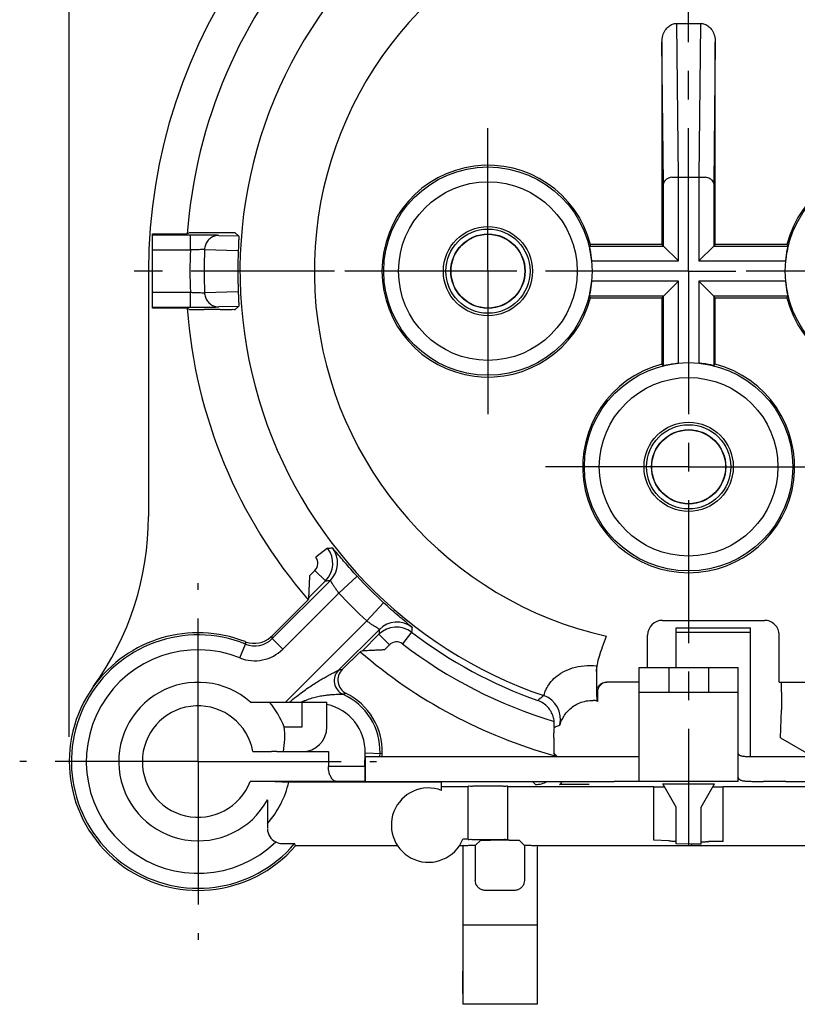
# Model space of a CAD drawing. Units: millimetres. Extents: x 0 to 420, y 0 to 297.
# Drawn here: x 306 to 353, y 176 to 236 of the extents above; entities that cross this region are included whole.
import ezdxf

# ---------------------------------------------------------------- set-up
doc = ezdxf.new("R2010")
doc.units = ezdxf.units.MM
doc.header["$LTSCALE"] = 23.1
doc.linetypes.add('CENTER', pattern=[0.6, 0.375, -0.075, 0.075, -0.075])
doc.layers.get('0').update_dxf_attribs({"linetype": 'CONTINUOUS'})
for name, color, linetype in [('AUSFORMSCHRAEGEN', 7, 'CONTINUOUS'), ('BEZUGSACHSEN', 7, 'CONTINUOUS'), ('DEFAULT_1', 7, 'CENTER'), ('FASEN', 7, 'CONTINUOUS'), ('RUNDUNGEN', 7, 'CONTINUOUS'), ('ZEICHNUNGSBEMAßUNGEN', 7, 'CONTINUOUS')]:
    doc.layers.add(name, color=color, linetype=linetype)
doc.styles.get("Standard").update_dxf_attribs({"font": 'txt', "width": 0.7})
doc.dimstyles.new('DIMSTYLE_3', dxfattribs={"dimtxt": 3.5, "dimasz": 3.5, "dimexe": 0.18, "dimexo": 0.0625, "dimgap": 0.09, "dimtad": 1, "dimdec": 4, "dimlfac": 0.333333, "dimdsep": 46, "dimtxsty": 'STANDARD', "dimblk": '_FILLED', "dimblk1": '_FILLED', "dimblk2": '_FILLED', "dimcen": 0.09, "dimclrt": 5, "dimadec": 0, "dimazin": 0, "dimtp": 0.2, "dimtm": 0.2, "dimtfac": 1, "dimtdec": 4, "dimtofl": 0, "dimtmove": 0, "dimatfit": 3, "dimldrblk": '_FILLED', "dimfxl": 1, "dimtolj": 1, "dimarcsym": 0})

# ---------------------------------------------------------------- blocks, each defined once
blk = doc.blocks.new('_FILLED')
at = {"color": 0, "linetype": 'BYBLOCK'}
blk.add_solid([(0, 0), (-1, 0.125), (-1, -0.125)], dxfattribs=at)
blk = doc.blocks.new('*D15')
at = {"layer": 'ZEICHNUNGSBEMAßUNGEN', "color": 2, "linetype": 'CONTINUOUS'}
for p, q in [((308.637, 192.292), (308.637, 268.141)), ((346.137, 256.808), (346.137, 268.141)), ((308.637, 266.641), (327.387, 266.641)), ((346.137, 266.641), (327.387, 266.641))]:
    blk.add_line(p, q, dxfattribs=at)
at = {"layer": 'ZEICHNUNGSBEMAßUNGEN', "color": 2, "linetype": 'CONTINUOUS', "xscale": 3.5, "yscale": 3.5, "zscale": 3.5, "rotation": 180}
blk.add_blockref('_FILLED', (308.637, 266.641), dxfattribs=at)
at = {"layer": 'ZEICHNUNGSBEMAßUNGEN', "color": 2, "linetype": 'CONTINUOUS', "xscale": 3.5, "yscale": 3.5, "zscale": 3.5}
blk.add_blockref('_FILLED', (346.137, 266.641), dxfattribs=at)
at = {"layer": 'ZEICHNUNGSBEMAßUNGEN', "color": 5, "linetype": 'CONTINUOUS', "oblique": 15}
for s, width, p in [('[.492]', 0.630952, (328.858, 267.547)), ('12,5', 0.660714, (316.108, 267.547))]:
    blk.add_text(s, height=3.5, dxfattribs=dict(at, width=width)).set_placement(p)

msp = doc.modelspace()

# ---------------------------------------------------------------- linework, layer by layer
at = {"color": 7, "linetype": 'CONTINUOUS'}
for p, q in [((313.43672, 220.4925), (313.43672, 205.63568)), ((343.13672, 189.5925), (343.13672, 196.4925)), ((344.93672, 196.4925), (344.93672, 194.9925)), ((347.33672, 196.4925), (347.33672, 194.9925)), ((349.13672, 189.5925), (349.13672, 196.4925)), ((343.13672, 194.9925), (349.13672, 194.9925)), ((319.75796, 191.3925), (320.88872, 191.3925)), ((326.56104, 191.0925), (326.56104, 189.5925)), ((320.76573, 189.5925), (319.59118, 189.5925)), ((326.56104, 189.5925), (341.63672, 189.5925)), ((349.13672, 189.5925), (343.13672, 189.5925)), ((350.63672, 189.5925), (350.66356, 189.5925)), ((352.02302, 189.5925), (358.53849, 189.5925)), ((328.51735, 185.6925), (327.67253, 185.6925)), ((332.45672, 185.6925), (332.25608, 185.6925)), ((336.95672, 180.8925), (332.45672, 180.8925)), ((332.45672, 180.8925), (332.45672, 176.0925)), ((336.95672, 180.8925), (336.95672, 176.0925)), ((336.95672, 176.0925), (332.45672, 176.0925))]:
    msp.add_line(p, q, dxfattribs=at)
at = {"color": 3, "linetype": 'CONTINUOUS'}
for p, q in [((345.38672, 198.8925), (349.88672, 198.8925)), ((345.38672, 196.4925), (345.38672, 198.89212)), ((349.88672, 191.0961), (349.88672, 198.89212)), ((343.13672, 196.4925), (349.13672, 196.4925)), ((326.56104, 191.0925), (341.63672, 191.0925)), ((350.63672, 191.0925), (350.66356, 191.0925)), ((352.02302, 191.0925), (358.53849, 191.0925))]:
    msp.add_line(p, q, dxfattribs=at)
at = {"color": 9, "linetype": 'CONTINUOUS'}
msp.add_line((349.88672, 198.60962), (345.38672, 198.60962), dxfattribs=at)
at = {"color": 7, "linetype": 'CONTINUOUS'}
for centre, radius in [((333.98672, 220.4925), 2.7), ((333.98672, 220.4925), 2.55), ((333.98672, 220.4925), 2.25), ((346.13672, 208.6425), 2.7), ((346.13672, 208.6425), 2.55), ((346.13672, 208.6425), 2.25)]:
    msp.add_circle(centre, radius, dxfattribs=at)
at = {"color": 9, "linetype": 'CONTINUOUS'}
for centre in [(333.98672, 220.4925), (346.13672, 208.6425)]:
    msp.add_circle(centre, 2.23332, dxfattribs=at)
at = {"color": 7, "linetype": 'CONTINUOUS'}
for centre, radius, start, end in [((346.13672, 220.4925), 32.7, 108.1753751, 180), ((295.88672, 205.63568), 17.55, 324.1595737, 360), ((316.43672, 190.7925), 3.375, 10.2403483, 339.1725031)]:
    msp.add_arc(centre, radius, start, end, dxfattribs=at)
at = {"color": 3, "linetype": 'CONTINUOUS'}
for points, knots in [([(349.13672, 191.28302), (349.1367, 191.27613), (349.13808, 191.26241), (349.14737, 191.23551), (349.17309, 191.2044), (349.20099, 191.18725), (349.21701, 191.1792)], [0, 0, 0, 0, 0.14950997, 0.29635071, 0.61181352, 1, 1, 1, 1]), ([(349.27919, 191.15473), (349.30522, 191.14666), (349.36318, 191.13311), (349.45861, 191.11883), (349.5688, 191.10843), (349.74162, 191.09848), (349.98466, 191.09349), (350.30074, 191.0924), (350.5222, 191.0925), (350.63671, 191.0925)], [0, 0, 0, 0, 0.05998086, 0.13090446, 0.21239631, 0.30370394, 0.51217338, 0.74775493, 1, 1, 1, 1])]:
    msp.add_open_spline(points, degree=3, knots=knots, dxfattribs=at)
msp.add_open_spline([(349.21701, 191.1792), (349.23696, 191.16918), (349.25789, 191.16133), (349.27919, 191.15473)], degree=3, dxfattribs=at)
at = {"color": 7, "linetype": 'CONTINUOUS'}
for points in [[(349.13672, 189.83065), (349.13668, 189.81382), (349.13947, 189.79672), (349.14552, 189.78093)], [(349.21701, 189.70088), (349.23661, 189.68852), (349.25762, 189.67864), (349.27919, 189.67029)]]:
    msp.add_open_spline(points, degree=3, dxfattribs=at)
for points, knots in [([(349.14552, 189.78093), (349.1516, 189.76508), (349.17167, 189.73387), (349.20058, 189.71123), (349.21701, 189.70088)], [0, 0, 0, 0, 0.46593851, 1, 1, 1, 1]), ([(349.27919, 189.67029), (349.30501, 189.66029), (349.36281, 189.64334), (349.45841, 189.62544), (349.5687, 189.61242), (349.74154, 189.59998), (349.98464, 189.59374), (350.30074, 189.59238), (350.5222, 189.5925), (350.63671, 189.5925)], [0, 0, 0, 0, 0.06082533, 0.13209456, 0.21366041, 0.30489846, 0.51303823, 0.74820329, 1, 1, 1, 1])]:
    msp.add_open_spline(points, degree=3, knots=knots, dxfattribs=at)
at = {"layer": 'AUSFORMSCHRAEGEN', "color": 7, "linetype": 'CONTINUOUS'}
for p, q in [((313.67254, 222.7425), (315.7786, 222.7425)), ((344.52152, 222.10769), (340.19525, 222.10769)), ((352.07819, 222.10769), (347.75191, 222.10769)), ((340.19525, 218.8773), (344.52152, 218.8773)), ((344.52152, 218.8773), (344.52152, 214.85103)), ((347.75191, 214.85103), (347.75191, 218.8773)), ((347.75191, 218.8773), (352.07819, 218.8773)), ((315.7786, 218.2425), (313.67254, 218.2425)), ((319.61162, 194.3925), (320.76015, 194.3925)), ((321.19907, 191.3925), (320.88872, 191.3925)), ((321.0843, 189.5925), (320.76573, 189.5925)), ((321.0843, 189.5925), (321.92336, 189.54799)), ((331.18172, 189.54799), (321.92336, 189.54799)), ((331.18172, 189.26), (331.18172, 189.54799)), ((332.78672, 189.26), (331.18172, 189.26)), ((332.78672, 186.09018), (332.78672, 189.26)), ((335.18672, 186.05876), (335.18672, 189.29142)), ((344.57741, 189.43541), (347.69602, 189.43541)), ((320.63672, 188.46871), (320.63672, 187.04922)), ((345.38672, 185.81345), (345.38672, 188.03365)), ((346.88672, 185.78177), (346.88672, 188.03365)), ((327.67253, 185.6925), (322.33841, 185.6925)), ((355.31672, 185.6925), (336.95672, 185.6925)), ((346.3007, 185.78177), (345.38672, 185.81345)), ((346.88672, 185.78177), (346.3007, 185.78177)), ((346.3007, 185.6925), (346.3007, 185.78177))]:
    msp.add_line(p, q, dxfattribs=at)
for centre, radius, start, end in [((346.13672, 220.4925), 30.44139, 137.8243946, 175.7612583), ((333.98672, 220.4925), 6.41519, 14.5826557, 345.4173443), ((358.28672, 220.4925), 6.41519, 194.5826557, 165.4173443), ((346.13672, 220.4925), 30.44139, 184.2387417, 220.8138911), ((346.13672, 208.6425), 6.41519, 104.5826557, 75.4173443), ((316.43672, 190.7925), 4.8, 48.5903779, 331.0449756), ((316.43672, 190.7925), 7.8, 144.1595737, 319.167783), ((316.43672, 190.7925), 5.62602, 318.2907976, 347.220147)]:
    msp.add_arc(centre, radius, start, end, dxfattribs=at)
for points, knots in [([(335.11459, 189.29499), (335.0176, 189.27215), (334.88837, 189.31601), (334.55419, 189.29407), (334.19021, 189.3035), (333.78322, 189.3035), (333.41924, 189.29407), (333.08507, 189.31601), (332.9381, 189.26613), (332.78672, 189.31549), (332.78672, 189.29142)], [0, 0, 0, 0, 0.09014542, 0.22605969, 0.39600215, 0.57297571, 0.74291817, 0.87883244, 0.96897785, 1, 1, 1, 1]), ([(335.11459, 186.05519), (335.01761, 186.07803), (334.88838, 186.03417), (334.5542, 186.05611), (334.19022, 186.04668), (333.78322, 186.04668), (333.41923, 186.05611), (333.08506, 186.03417), (332.93809, 186.08404), (332.78672, 186.03469), (332.78672, 186.05876)], [0, 0, 0, 0, 0.09013975, 0.22605541, 0.39600209, 0.57297664, 0.74292332, 0.87883898, 0.96897873, 1, 1, 1, 1]), ([(333.22147, 185.70725), (333.08373, 185.70619), (332.83214, 185.72749), (332.6454, 185.66322), (332.45672, 185.72244), (332.45672, 185.6925)], [0, 0, 0, 0, 0.5401661, 0.88255755, 1, 1, 1, 1]), ([(336.95672, 185.6925), (336.95672, 185.72244), (336.76803, 185.66322), (336.5813, 185.72749), (336.3297, 185.70619), (336.19197, 185.70725)], [0, 0, 0, 0, 0.11744245, 0.4598339, 1, 1, 1, 1]), ([(345.38672, 185.94927), (345.30591, 185.95263), (345.15806, 185.94507), (345.04805, 185.98687), (344.93672, 185.95528), (344.93672, 185.97304)], [0, 0, 0, 0, 0.53837386, 0.88175231, 1, 1, 1, 1]), ([(347.21818, 185.93055), (347.18434, 185.93053), (347.09483, 185.90725), (346.9675, 185.91815), (346.88672, 185.91759)], [0, 0, 0, 0, 0.29084601, 1, 1, 1, 1]), ([(347.33672, 185.92576), (347.33672, 185.90804), (347.27857, 185.92649), (347.23696, 185.93056), (347.21818, 185.93055)], [0, 0, 0, 0, 0.4907343, 1, 1, 1, 1])]:
    msp.add_open_spline(points, degree=3, knots=knots, dxfattribs=at)
for points in [[(335.18672, 189.29142), (335.18672, 189.31549), (335.14796, 189.30286), (335.11459, 189.29499)], [(335.18672, 186.05876), (335.18672, 186.03469), (335.14796, 186.04733), (335.11459, 186.05519)]]:
    msp.add_open_spline(points, degree=3, dxfattribs=at)
at = {"layer": 'BEZUGSACHSEN', "color": 7, "linetype": 'CONTINUOUS'}
for p, q in [((331.18172, 189.04955), (331.18172, 189.26)), ((332.78672, 186.09018), (332.46814, 186.09018)), ((332.45672, 185.6925), (332.45672, 180.8925)), ((336.95672, 185.6925), (336.95672, 180.8925))]:
    msp.add_line(p, q, dxfattribs=at)
msp.add_arc((330.38672, 186.94468), 2.25, 69.3086672, 337.679947, dxfattribs=at)
at = {"layer": 'DEFAULT_1', "color": 7, "linetype": 'CENTER'}
for p, q in [((346.13672, 220.4925), (346.13672, 255.30793)), ((333.98672, 220.4925), (333.98672, 229.7925)), ((324.68672, 220.4925), (311.32128, 220.4925)), ((333.98672, 220.4925), (324.68672, 220.4925)), ((333.98672, 220.4925), (333.98672, 211.1925)), ((346.13672, 220.4925), (333.98672, 220.4925)), ((346.13672, 220.4925), (346.13672, 185.67706)), ((346.13672, 220.4925), (348.98672, 220.4925)), ((358.28672, 220.4925), (348.98672, 220.4925)), ((346.13672, 208.6425), (336.83672, 208.6425)), ((346.13672, 208.6425), (355.43672, 208.6425)), ((316.43672, 190.7925), (316.43672, 201.5925)), ((316.43672, 190.7925), (305.63672, 190.7925)), ((316.43672, 190.7925), (316.43672, 179.9925)), ((316.43672, 190.7925), (327.23672, 190.7925))]:
    msp.add_line(p, q, dxfattribs=at)
at = {"layer": 'FASEN', "color": 7, "linetype": 'CONTINUOUS'}
for p, q in [((320.76015, 194.3925), (324.23672, 194.3925)), ((322.73672, 192.8925), (322.73672, 194.3925)), ((324.23672, 192.8925), (324.23672, 194.3925)), ((351.69423, 192.23493), (351.76226, 193.92745)), ((321.65611, 192.8925), (322.73672, 192.8925)), ((351.69423, 192.23493), (353.64579, 191.1082)), ((321.19907, 191.3925), (324.32954, 191.3925)), ((344.03672, 189.26), (335.18672, 189.26)), ((344.03672, 189.26), (344.67546, 189.26558)), ((344.03672, 186.03565), (344.03672, 189.26)), ((345.38672, 188.03365), (344.57741, 189.43541)), ((346.88672, 188.03365), (347.69602, 189.43541)), ((347.59797, 189.26558), (348.23672, 189.26)), ((357.08672, 189.26), (348.23672, 189.26)), ((348.23672, 185.95718), (348.23672, 189.26)), ((344.93672, 185.9966), (344.03672, 186.03565)), ((348.23672, 185.95718), (347.33672, 185.94933))]:
    msp.add_line(p, q, dxfattribs=at)
for centre, radius, start, end in [((316.43672, 190.7925), 5.62602, 21.9171608, 39.7831699), ((315.9914, 192.32625), 5.69294, 350.559674, 5.7082982), ((322.73672, 192.8925), 1.5, 270, 360)]:
    msp.add_arc(centre, radius, start, end, dxfattribs=at)
at = {"layer": 'RUNDUNGEN', "color": 9, "linetype": 'CONTINUOUS'}
for p, q in [((345.52341, 226.19115), (345.4168, 235.4925)), ((346.85664, 235.4925), (346.75002, 226.19115)), ((344.61977, 225.79599), (344.52152, 234.36731)), ((347.75191, 234.36731), (347.65367, 225.79599)), ((345.51973, 221.10948), (345.51973, 226.19115)), ((346.7537, 226.19115), (346.7537, 221.10948)), ((315.97005, 221.77177), (315.97005, 222.67174)), ((317.68309, 222.66089), (318.89067, 222.62845)), ((315.97007, 221.77177), (313.67254, 221.77177)), ((316.82799, 221.79904), (318.86754, 221.74542)), ((340.2656, 221.10948), (345.51973, 221.10948)), ((346.7537, 221.10948), (352.00783, 221.10948)), ((345.51973, 219.87551), (340.2656, 219.87551)), ((345.51973, 214.92139), (345.51973, 219.87551)), ((346.7537, 219.87551), (346.7537, 214.92139)), ((352.00783, 219.87551), (346.7537, 219.87551)), ((313.67254, 219.21322), (315.97007, 219.21322)), ((315.97005, 218.31325), (315.97005, 219.21322)), ((318.86754, 219.23957), (316.82799, 219.18595)), ((318.89067, 218.35655), (317.68309, 218.32411)), ((324.27902, 203.71127), (323.56519, 203.16323)), ((323.20691, 202.06698), (323.51355, 202.37363)), ((324.14994, 201.73728), (323.51355, 202.37363)), ((326.064, 202.01663), (324.96042, 201.00084)), ((324.96042, 201.00084), (321.56007, 197.60029)), ((327.66696, 200.41415), (326.6515, 199.31026)), ((321.73403, 194.3925), (326.6515, 199.31026)), ((329.36213, 198.6297), (328.81431, 197.9157)), ((319.28383, 198.05431), (319.30261, 197.90591)), ((321.56007, 197.60029), (320.92368, 198.23664)), ((327.38844, 198.50027), (328.02483, 197.86392)), ((318.96622, 197.07118), (319.30252, 197.90595)), ((328.02483, 197.86392), (327.71808, 197.55716)), ((340.6114, 194.9925), (340.56805, 194.9925)), ((326.53003, 190.48468), (326.55173, 191.31644)), ((326.55173, 191.31644), (327.58232, 191.28955)), ((338.17542, 191.0925), (337.97565, 191.29226)), ((326.53003, 190.48468), (324.32954, 190.48468)), ((326.56104, 190.48549), (326.53003, 190.48468)), ((326.53003, 190.48468), (326.53003, 189.58471)), ((336.86146, 189.40657), (336.67553, 189.5925))]:
    msp.add_line(p, q, dxfattribs=at)
at = {"layer": 'RUNDUNGEN', "color": 7, "linetype": 'CONTINUOUS'}
for p, q in [((345.4168, 235.4925), (346.85664, 235.4925)), ((344.52152, 234.36731), (344.52152, 222.10769)), ((347.75191, 222.10769), (347.75191, 234.36731)), ((345.10958, 226.19115), (347.15546, 226.19115)), ((344.61977, 222.00944), (344.61977, 225.79599)), ((347.65367, 225.79599), (347.65367, 222.00944)), ((313.67254, 218.2425), (313.67254, 222.7425)), ((315.97005, 222.67174), (313.67254, 222.67174)), ((315.90651, 222.80396), (315.7786, 222.7425)), ((315.90965, 222.80547), (315.90651, 222.80396)), ((317.77492, 222.81318), (316.81283, 222.81318)), ((318.89067, 222.62845), (318.67731, 222.80542)), ((340.19525, 222.10769), (340.11882, 222.00944)), ((340.11882, 222.00944), (344.61977, 222.00944)), ((344.52152, 222.10769), (344.61977, 222.00944)), ((345.51973, 221.10948), (344.61977, 222.00944)), ((346.7537, 221.10948), (347.65367, 222.00944)), ((347.75191, 222.10769), (347.65367, 222.00944)), ((347.65367, 222.00944), (352.15461, 222.00944)), ((352.07819, 222.10769), (352.15461, 222.00944)), ((345.51973, 219.87551), (344.61977, 218.97555)), ((346.7537, 219.87551), (347.65367, 218.97555)), ((340.19525, 218.8773), (340.11882, 218.97555)), ((344.61977, 218.97555), (340.11882, 218.97555)), ((344.52152, 218.8773), (344.61977, 218.97555)), ((344.61977, 214.7746), (344.61977, 218.97555)), ((347.65367, 218.97555), (347.65367, 214.7746)), ((352.15461, 218.97555), (347.65367, 218.97555)), ((347.75191, 218.8773), (347.65367, 218.97555)), ((352.07819, 218.8773), (352.15461, 218.97555)), ((313.67254, 218.31325), (315.97005, 218.31325)), ((315.7786, 218.2425), (315.90651, 218.18103)), ((318.67731, 218.17957), (318.89067, 218.35655)), ((315.90651, 218.18103), (315.90965, 218.17953)), ((317.77492, 218.17181), (316.81283, 218.17181)), ((344.52152, 214.85103), (344.61977, 214.7746)), ((347.75191, 214.85103), (347.65367, 214.7746)), ((324.44669, 201.75987), (320.92352, 198.23648)), ((323.1456, 200.73288), (324.14994, 201.73728)), ((323.09756, 200.59588), (320.89199, 198.39017)), ((323.1456, 200.73288), (323.09756, 200.59588)), ((344.55289, 199.3455), (350.72054, 199.3455)), ((324.94107, 196.32694), (327.41098, 198.79701)), ((327.38844, 198.50027), (326.38383, 197.4956)), ((343.65258, 196.4925), (343.65258, 198.4455)), ((351.62085, 195.5925), (351.62085, 198.4455)), ((325.16491, 196.36557), (326.24682, 197.44754)), ((326.38383, 197.4956), (326.24682, 197.44754)), ((340.5659, 196.5968), (340.56527, 196.39832)), ((343.13672, 195.5925), (341.16949, 195.5925)), ((351.62085, 195.5925), (354.10394, 195.5925)), ((340.56692, 195.16338), (340.56805, 194.9925)), ((340.6114, 194.9925), (340.6114, 194.43024)), ((351.76226, 194.9925), (351.76226, 193.92745)), ((337.96603, 192.23447), (337.96603, 192.5325)), ((324.32954, 191.3925), (324.32954, 190.48468)), ((327.44616, 191.0925), (327.45139, 191.29297)), ((327.57718, 191.0925), (327.58232, 191.28955)), ((337.97565, 191.29226), (337.97375, 191.29675)), ((324.32954, 189.5925), (321.0843, 189.5925)), ((324.84462, 189.58471), (324.32954, 189.5925)), ((326.53003, 189.58471), (324.84462, 189.58471)), ((340.10729, 189.40138), (338.3258, 189.40138)), ((343.13672, 189.5925), (341.63672, 189.5925)), ((352.02302, 189.5925), (350.66356, 189.5925)), ((320.63672, 187.04922), (320.63672, 186.77579)), ((333.22147, 185.70725), (333.54685, 186.03263)), ((333.22147, 185.70725), (333.22147, 183.5925)), ((335.26661, 186.03782), (334.14683, 186.03782)), ((335.86659, 186.03263), (336.19197, 185.70725)), ((336.19197, 185.70725), (336.19197, 183.5925)), ((335.58863, 182.9925), (333.8248, 182.9925)), ((332.45672, 176.73779), (332.45672, 178.10051)), ((336.95672, 178.10051), (336.95672, 176.73779))]:
    msp.add_line(p, q, dxfattribs=at)
at = {"layer": 'RUNDUNGEN', "color": 3, "linetype": 'CONTINUOUS'}
for p, q in [((341.63672, 191.0925), (343.13672, 191.0925)), ((350.66356, 191.0925), (352.02302, 191.0925))]:
    msp.add_line(p, q, dxfattribs=at)
at = {"layer": 'RUNDUNGEN', "color": 7, "linetype": 'CONTINUOUS'}
for centre, radius in [((333.98672, 220.4925), 6.30775), ((358.28672, 220.4925), 6.30775), ((346.13672, 208.6425), 6.30776)]:
    msp.add_circle(centre, radius, dxfattribs=at)
at = {"layer": 'RUNDUNGEN', "color": 9, "linetype": 'CONTINUOUS'}
for centre, radius in [((333.98672, 220.4925), 5.40779), ((346.13672, 208.6425), 5.4078)]:
    msp.add_circle(centre, radius, dxfattribs=at)
for centre, radius, start, end in [((346.13672, 220.4925), 22.66334, 113.4671547, 257.3258784), ((346.13672, 220.4925), 27.16306, 142.0565127, 251.1606948), ((346.13672, 220.4925), 30.19378, 177.5717104, 182.4282894), ((346.13672, 220.4925), 29.33783, 177.4475151, 182.5524846), ((323.08931, 202.79789), 1.49988, 315.0215889, 37.5147649), ((311.83646, 329.00423), 125.90927, 275.671319, 275.8046627), ((323.38582, 202.82044), 1.50009, 315.008268, 37.8340496), ((323.08925, 202.79787), 0.60001, 315.0038126, 37.5117961), ((313.20942, 347.4213), 146.09424, 274.2947123, 274.4114328), ((346.13672, 220.4925), 27.28135, 222.627916, 227.3895192), ((346.13672, 220.4925), 28.78125, 222.627916, 227.3895192), ((328.47161, 197.73619), 1.50009, 52.183088, 134.9946419), ((472.857, 187.5979), 145.87654, 175.5970057, 175.7138884), ((328.44911, 197.43972), 1.49988, 52.5025303, 134.9818869), ((454.46237, 186.22571), 125.71367, 174.2039567, 174.3374951), ((346.13672, 220.4925), 27.55664, 232.5021948, 250.6576098), ((319.86305, 199.29712), 1.49985, 248.0582534, 314.9955133), ((328.4491, 197.43965), 0.60001, 52.5058826, 134.9993924), ((316.43672, 190.7925), 6.76906, 68.0569228, 314.0057317), ((319.86299, 199.29741), 2.40007, 248.0592751, 314.9992646), ((346.13672, 220.4925), 28.45659, 232.5021948, 253.3760685), ((325.57762, 195.69062), 0.90006, 135.0102478, 245.6906139), ((327.04762, 184.78702), 11.73062, 99.2356582, 100.3451324), ((324.61504, 190.2634), 4.55906, 112.3136299, 115.0834685), ((327.79511, 185.96067), 9.27795, 104.9642834, 106.1970616), ((342.30543, 188.43194), 8.04741, 127.8699208, 131.1533428), ((336.88074, 193.36498), 1.50014, 346.2685138, 71.1518088), ((340.2838, 192.51758), 1.97402, 81.4322716, 87.7344845), ((323.63672, 191.3925), 2.91601, 358.5054702, 78.1259695), ((336.86152, 190.90649), 1.49992, 269.997541, 298.7806205), ((336.85937, 190.90836), 2.10272, 314.2186589, 321.2275352)]:
    msp.add_arc(centre, radius, start, end, dxfattribs=at)
at = {"layer": 'RUNDUNGEN', "color": 7, "linetype": 'CONTINUOUS'}
for centre, radius, start, end in [((346.13672, 220.4925), 27.29795, 177.3693124, 182.6306876), ((344.55275, 198.4453), 0.90019, 89.9910879, 179.9875741), ((350.72071, 198.44533), 0.90015, 0.0106676, 90.0106698), ((316.43672, 190.7925), 7.8, 68.5915083, 144.1595737), ((316.43672, 190.7925), 7.66903, 68.0562058, 319.6139443), ((319.82662, 199.43889), 1.48717, 248.5934561, 250.9710985), ((319.83136, 199.45063), 1.49982, 250.9465062, 312.079035), ((319.83911, 199.44309), 1.48902, 312.0520446, 314.998842), ((346.13672, 220.4925), 30.44139, 229.2028067, 254.5641751), ((325.80109, 195.72918), 0.89978, 135.0261283, 243.4537234), ((507.32117, 195.98979), 166.75639, 179.8596305, 180.0047775), ((482.87116, 195.94244), 142.30637, 179.9865357, 180.3136701), ((341.21135, 194.99253), 0.59994, 93.9794481, 180.0035138), ((341.17185, 194.9872), 0.60586, 100.1424187, 153.8028745), ((341.21146, 195.00089), 0.5916, 90.0074772, 94.0463817), ((323.63672, 191.3925), 3.81598, 358.5054702, 65.6991264), ((323.63672, 191.3925), 3.94695, 358.5054702, 63.4748891), ((336.91079, 191.30972), 4.84067, 40.1390041, 40.7506245), ((336.50379, 193.06856), 1.50004, 351.9344594, 5.9978729), ((340.28672, 192.5325), 2.32069, 171.9345342, 180), ((331.73164, 188.64217), 6.78311, 21.6904938, 22.9974337), ((336.55192, 191.23041), 1.48477, 354.6586266, 356.8630373), ((321.53675, 186.73128), 0.90004, 179.999527, 243.8005323), ((321.53925, 186.7362), 0.90556, 243.7960669, 269.8394935), ((288.62171, 170.26749), 37.07758, 24.5835574, 24.8063199)]:
    msp.add_arc(centre, radius, start, end, dxfattribs=at)
for points, knots in [([(344.52152, 234.36731), (344.52152, 234.49851), (344.55601, 234.74869), (344.70066, 235.0751), (344.90893, 235.3157), (345.15479, 235.46031), (345.33239, 235.4925), (345.4168, 235.4925)], [0, 0, 0, 0, 0.24817747, 0.47025572, 0.66671671, 0.84032967, 1, 1, 1, 1]), ([(346.85664, 235.4925), (346.94105, 235.4925), (347.11865, 235.46031), (347.36451, 235.3157), (347.57277, 235.0751), (347.71743, 234.74869), (347.75191, 234.49851), (347.75191, 234.36731)], [0, 0, 0, 0, 0.15967033, 0.33328329, 0.52974428, 0.75182253, 1, 1, 1, 1]), ([(345.10958, 226.19115), (345.01771, 226.16744), (344.85944, 226.10941), (344.67603, 225.97608), (344.62073, 225.85081), (344.61977, 225.79599)], [0, 0, 0, 0, 0.42780511, 0.75279597, 1, 1, 1, 1]), ([(347.65367, 225.79599), (347.65269, 225.85137), (347.59609, 225.97797), (347.40963, 226.11246), (347.24808, 226.16844), (347.15476, 226.192)], [0, 0, 0, 0, 0.2465127, 0.57168374, 1, 1, 1, 1]), ([(316.81283, 222.81318), (316.72085, 222.81318), (316.54525, 222.81351), (316.30417, 222.81035), (316.10951, 222.81442), (315.99159, 222.80221), (315.93411, 222.81081), (315.92306, 222.80933)], [0, 0, 0, 0, 0.31039245, 0.59198258, 0.81560636, 0.96190777, 1, 1, 1, 1]), ([(318.67731, 222.80542), (318.66543, 222.81529), (318.59868, 222.7976), (318.48126, 222.81683), (318.28446, 222.80934), (318.04369, 222.81386), (317.86732, 222.81318), (317.77492, 222.81318)], [0, 0, 0, 0, 0.05134196, 0.19468144, 0.41498668, 0.69284976, 1, 1, 1, 1]), ([(318.89067, 222.62845), (318.89344, 222.62615), (318.89431, 222.61366), (318.89686, 222.59338), (318.89729, 222.56155), (318.89753, 222.52216), (318.89684, 222.47493), (318.89557, 222.42035), (318.89365, 222.35758), (318.89108, 222.2855), (318.88782, 222.20282), (318.88383, 222.10783), (318.87904, 221.99875), (318.87353, 221.87632), (318.86959, 221.79011), (318.86754, 221.74542)], [0, 0, 0, 0, 0.01218676, 0.03725184, 0.07314121, 0.1182445, 0.17163719, 0.23312344, 0.30352303, 0.38467778, 0.47782452, 0.58421542, 0.70723751, 0.84821448, 1, 1, 1, 1]), ([(340.17, 221.74292), (340.16364, 221.77393), (340.15034, 221.8473), (340.14944, 221.92905), (340.11238, 221.99137), (340.11544, 222.00298)], [0, 0, 0, 0, 0.35611005, 0.85086595, 1, 1, 1, 1]), ([(352.15492, 222.00944), (352.16485, 221.99676), (352.12361, 221.9307), (352.12285, 221.84607), (352.10956, 221.7726), (352.1032, 221.7416)], [0, 0, 0, 0, 0.17621577, 0.65581039, 1, 1, 1, 1]), ([(340.2656, 221.10948), (340.25651, 221.20202), (340.23418, 221.37869), (340.20499, 221.58808), (340.17721, 221.70779), (340.17, 221.74292)], [0, 0, 0, 0, 0.43619663, 0.83272804, 1, 1, 1, 1]), ([(352.1032, 221.7416), (352.096, 221.7065), (352.06825, 221.58701), (352.03918, 221.37804), (352.0169, 221.20178), (352.00783, 221.10948)], [0, 0, 0, 0, 0.167444, 0.56402732, 1, 1, 1, 1]), ([(340.17023, 219.24339), (340.17744, 219.27849), (340.20519, 219.39798), (340.23425, 219.60696), (340.25653, 219.78321), (340.2656, 219.87551)], [0, 0, 0, 0, 0.167444, 0.56402732, 1, 1, 1, 1]), ([(352.00783, 219.87551), (352.01692, 219.78297), (352.03926, 219.60631), (352.06845, 219.39692), (352.09622, 219.2772), (352.10343, 219.24207)], [0, 0, 0, 0, 0.43619628, 0.83272777, 1, 1, 1, 1]), ([(318.86754, 219.23957), (318.86951, 219.19668), (318.87322, 219.11539), (318.8784, 219.00055), (318.88289, 218.89865), (318.88674, 218.80821), (318.89, 218.72757), (318.89265, 218.65636), (318.8947, 218.59422), (318.8962, 218.53996), (318.89713, 218.49234), (318.89756, 218.45075), (318.89718, 218.4159), (318.89656, 218.38772), (318.89421, 218.36964), (318.89316, 218.35861), (318.89067, 218.35655)], [0, 0, 0, 0, 0.14566057, 0.27606264, 0.39000412, 0.49166936, 0.58316106, 0.66381715, 0.73340138, 0.79407996, 0.84794145, 0.89504587, 0.9349781, 0.96679228, 0.98904119, 1, 1, 1, 1]), ([(340.11851, 218.97555), (340.10858, 218.98823), (340.14982, 219.05429), (340.15058, 219.13892), (340.16387, 219.2124), (340.17023, 219.24339)], [0, 0, 0, 0, 0.17621577, 0.65581039, 1, 1, 1, 1]), ([(352.10343, 219.24207), (352.1098, 219.21106), (352.12309, 219.13769), (352.124, 219.05594), (352.16105, 218.99362), (352.158, 218.98201)], [0, 0, 0, 0, 0.35610655, 0.85085987, 1, 1, 1, 1]), ([(315.90965, 218.17953), (315.9241, 218.17259), (315.98697, 218.18326), (316.04488, 218.17727), (316.08773, 218.17498)], [0, 0, 0, 0, 0.26993635, 1, 1, 1, 1]), ([(316.08773, 218.17498), (316.15322, 218.17149), (316.30417, 218.17465), (316.54525, 218.17148), (316.72085, 218.17181), (316.81283, 218.17181)], [0, 0, 0, 0, 0.27418101, 0.6194335, 1, 1, 1, 1]), ([(317.77492, 218.17181), (317.86732, 218.17181), (318.04369, 218.17113), (318.28446, 218.17565), (318.48126, 218.16816), (318.59868, 218.18739), (318.66543, 218.1697), (318.67731, 218.17957)], [0, 0, 0, 0, 0.30715024, 0.58501332, 0.80531856, 0.94865804, 1, 1, 1, 1]), ([(344.61977, 214.7746), (344.63204, 214.765), (344.66857, 214.78732), (344.7018, 214.79741), (344.71891, 214.80097)], [0, 0, 0, 0, 0.47061233, 1, 1, 1, 1]), ([(344.71891, 214.80097), (344.74452, 214.80629), (344.79875, 214.8092), (344.85525, 214.81944), (344.88648, 214.82585)], [0, 0, 0, 0, 0.45267449, 1, 1, 1, 1]), ([(344.88648, 214.82585), (344.92192, 214.83312), (345.04252, 214.86106), (345.25183, 214.8902), (345.42813, 214.91239), (345.51973, 214.92139)], [0, 0, 0, 0, 0.16878729, 0.56805578, 1, 1, 1, 1]), ([(347.38584, 214.82602), (347.35074, 214.83322), (347.23125, 214.86098), (347.02227, 214.89004), (346.846, 214.91232), (346.7537, 214.92139)], [0, 0, 0, 0, 0.16744166, 0.5640243, 1, 1, 1, 1]), ([(347.65367, 214.77429), (347.64099, 214.76436), (347.57493, 214.80562), (347.49031, 214.80636), (347.41683, 214.81966), (347.38584, 214.82602)], [0, 0, 0, 0, 0.17618244, 0.65578846, 1, 1, 1, 1]), ([(323.1456, 200.73288), (323.15223, 200.75177), (323.14239, 200.82113), (323.15724, 200.94964), (323.16052, 201.13422), (323.17147, 201.34989), (323.18195, 201.58405), (323.19405, 201.82497), (323.20255, 201.98672), (323.20691, 202.06698)], [0, 0, 0, 0, 0.04496949, 0.15060254, 0.29307672, 0.45809878, 0.63616767, 0.81944362, 1, 1, 1, 1]), ([(340.60931, 196.67075), (340.64038, 196.84233), (340.73366, 197.20591), (340.92884, 197.77393), (341.08288, 198.17126), (341.16425, 198.38138)], [0, 0, 0, 0, 0.29001855, 0.6245916, 1, 1, 1, 1]), ([(327.71808, 197.55716), (327.63782, 197.55278), (327.47606, 197.54425), (327.23512, 197.5321), (327.00094, 197.52158), (326.78524, 197.5106), (326.60064, 197.50728), (326.47209, 197.4924), (326.40272, 197.50223), (326.38383, 197.4956)], [0, 0, 0, 0, 0.18054688, 0.36381526, 0.54187915, 0.70690039, 0.84937955, 0.95502295, 1, 1, 1, 1]), ([(351.76226, 194.9925), (351.76226, 195.06884), (351.75815, 195.20556), (351.76733, 195.40638), (351.73931, 195.49827), (351.76196, 195.5925), (351.74655, 195.5925)], [0, 0, 0, 0, 0.38140021, 0.70569649, 0.92300467, 1, 1, 1, 1]), ([(337.99561, 193.2253), (337.985, 193.32629), (337.94215, 193.53273), (337.81334, 193.8283), (337.61561, 194.1012), (337.34741, 194.33583), (337.1289, 194.44818), (337.00961, 194.49125)], [0, 0, 0, 0, 0.18048192, 0.37184792, 0.56896159, 0.7745701, 1, 1, 1, 1]), ([(340.57086, 194.71302), (340.57546, 194.65442), (340.5885, 194.57841), (340.56426, 194.48544), (340.57788, 194.46956)], [0, 0, 0, 0, 0.7423137, 1, 1, 1, 1]), ([(337.96603, 192.23447), (337.96603, 192.13789), (337.96574, 191.95435), (337.96876, 191.70307), (337.96517, 191.50209), (337.97686, 191.37547), (337.96735, 191.31182), (337.97375, 191.29675)], [0, 0, 0, 0, 0.30895309, 0.58670873, 0.80552099, 0.94764296, 1, 1, 1, 1]), ([(324.84462, 189.58471), (324.78648, 189.58559), (324.6614, 189.62724), (324.51691, 189.7742), (324.40961, 189.97915), (324.34412, 190.22262), (324.32954, 190.39665), (324.32954, 190.48468)], [0, 0, 0, 0, 0.15495069, 0.33240212, 0.53721068, 0.76544069, 1, 1, 1, 1]), ([(333.54685, 186.03263), (333.55792, 186.0437), (333.62753, 186.02238), (333.74185, 186.0439), (333.93095, 186.03471), (334.07057, 186.03782), (334.14683, 186.03782)], [0, 0, 0, 0, 0.07828624, 0.29521797, 0.61873091, 1, 1, 1, 1]), ([(335.26661, 186.03782), (335.34256, 186.03782), (335.48186, 186.03473), (335.67081, 186.0439), (335.78542, 186.02232), (335.85542, 186.04379), (335.86659, 186.03263)], [0, 0, 0, 0, 0.37971727, 0.70317116, 0.92106158, 1, 1, 1, 1]), ([(321.53672, 185.83065), (321.62178, 185.83043), (321.77669, 185.83123), (321.97868, 185.82541), (322.13848, 185.83487), (322.2175, 185.81388), (322.27391, 185.83272), (322.27819, 185.82347)], [0, 0, 0, 0, 0.34414884, 0.62280118, 0.83079286, 0.95877862, 1, 1, 1, 1]), ([(333.8248, 182.9925), (333.75805, 182.9925), (333.62445, 183.01486), (333.44958, 183.10961), (333.31786, 183.24999), (333.23887, 183.41599), (333.22147, 183.53487), (333.22147, 183.5925)], [0, 0, 0, 0, 0.21280592, 0.42259388, 0.62326844, 0.81627916, 1, 1, 1, 1]), ([(336.19197, 183.5925), (336.19197, 183.53486), (336.17456, 183.41598), (336.09556, 183.24996), (335.96383, 183.10959), (335.78897, 183.01485), (335.65538, 182.9925), (335.58863, 182.9925)], [0, 0, 0, 0, 0.18373323, 0.37676312, 0.57745496, 0.78721774, 1, 1, 1, 1])]:
    msp.add_open_spline(points, degree=3, knots=knots, dxfattribs=at)
for points in [[(315.92306, 222.80933), (315.91842, 222.80871), (315.91392, 222.80752), (315.90965, 222.80547)], [(340.11544, 222.00298), (340.11603, 222.00525), (340.11708, 222.00741), (340.11867, 222.00944)], [(352.158, 218.98201), (352.1574, 218.97974), (352.15636, 218.97758), (352.15477, 218.97555)], [(340.56438, 196.23753), (340.56514, 196.30515), (340.56932, 196.37274), (340.57619, 196.44012)], [(340.57619, 196.44012), (340.58406, 196.51737), (340.59547, 196.59433), (340.60931, 196.67075)], [(340.56805, 194.9925), (340.56843, 194.94215), (340.56714, 194.89106), (340.567, 194.84043)], [(340.567, 194.84043), (340.56688, 194.79737), (340.56759, 194.75465), (340.57086, 194.71302)]]:
    msp.add_open_spline(points, degree=3, dxfattribs=at)
at = {"layer": 'RUNDUNGEN', "color": 9, "linetype": 'CONTINUOUS'}
for points, knots in [([(317.68309, 222.66089), (317.619, 222.66265), (317.45901, 222.66505), (317.17755, 222.66792), (316.82032, 222.67005), (316.40929, 222.67142), (316.11973, 222.67177), (315.97005, 222.67174)], [0, 0, 0, 0, 0.11228447, 0.28019067, 0.49292462, 0.73787409, 1, 1, 1, 1]), ([(317.68309, 222.66087), (317.59622, 222.66063), (317.42046, 222.63163), (317.18326, 222.50737), (316.99268, 222.31437), (316.86617, 222.07117), (316.83189, 221.89002), (316.82798, 221.79904)], [0, 0, 0, 0, 0.19524507, 0.39239072, 0.59244084, 0.7953329, 1, 1, 1, 1]), ([(316.82788, 221.79904), (316.79586, 221.7993), (316.71582, 221.79808), (316.57493, 221.79446), (316.39598, 221.78855), (316.19019, 221.78086), (316.04528, 221.77495), (315.97045, 221.77179)], [0, 0, 0, 0, 0.11197192, 0.27988024, 0.49284673, 0.73809103, 1, 1, 1, 1]), ([(315.97044, 219.2132), (316.04514, 219.21005), (316.18995, 219.20414), (316.39566, 219.19645), (316.57468, 219.19053), (316.71567, 219.18692), (316.79579, 219.18569), (316.82788, 219.18596)], [0, 0, 0, 0, 0.26145642, 0.50679189, 0.71984661, 0.88780399, 1, 1, 1, 1]), ([(316.82799, 219.18595), (316.83189, 219.09497), (316.86618, 218.91382), (316.99269, 218.67063), (317.18326, 218.47762), (317.42046, 218.35335), (317.59622, 218.32435), (317.68309, 218.32411)], [0, 0, 0, 0, 0.20466488, 0.40755555, 0.60760559, 0.8047525, 1, 1, 1, 1]), ([(315.97005, 218.31325), (316.11948, 218.31322), (316.40885, 218.31357), (316.81974, 218.31494), (317.17709, 218.31706), (317.45874, 218.31994), (317.61888, 218.32234), (317.68309, 218.32411)], [0, 0, 0, 0, 0.26169428, 0.50673469, 0.71955267, 0.88750136, 1, 1, 1, 1]), ([(326.064, 202.01663), (325.93527, 202.15651), (325.68714, 202.4299), (325.34136, 202.83035), (325.03991, 203.17281), (324.81686, 203.47582), (324.65263, 203.60828), (324.59927, 203.74328), (324.57058, 203.74057)], [0, 0, 0, 0, 0.25001085, 0.48604046, 0.69351138, 0.85674674, 0.96209748, 1, 1, 1, 1]), ([(324.96042, 201.00084), (324.91299, 201.05993), (324.82342, 201.17709), (324.70316, 201.3528), (324.60258, 201.50413), (324.52858, 201.64426), (324.47763, 201.69759), (324.45691, 201.76509), (324.4467, 201.75987)], [0, 0, 0, 0, 0.24776024, 0.4831459, 0.69143672, 0.8561604, 0.96247512, 1, 1, 1, 1]), ([(329.39138, 198.92123), (329.3941, 198.94993), (329.25896, 199.0033), (329.12637, 199.16762), (328.82321, 199.39063), (328.4807, 199.69194), (328.08028, 200.03748), (327.80687, 200.28548), (327.66696, 200.41415)], [0, 0, 0, 0, 0.03791103, 0.14336829, 0.30672205, 0.51406816, 0.75001849, 1, 1, 1, 1]), ([(327.41098, 198.79701), (327.41621, 198.80723), (327.34861, 198.82792), (327.29522, 198.87888), (327.15498, 198.95281), (327.00359, 199.05329), (326.82784, 199.1734), (326.71062, 199.26288), (326.6515, 199.31026)], [0, 0, 0, 0, 0.03753207, 0.14395812, 0.30880424, 0.51697129, 0.75227627, 1, 1, 1, 1]), ([(320.89199, 198.39017), (320.89554, 198.37317), (320.9026, 198.33911), (320.91328, 198.28792), (320.92002, 198.25364), (320.92352, 198.23648)], [0, 0, 0, 0, 0.33204662, 0.66511496, 1, 1, 1, 1]), ([(321.97861, 194.3925), (322.11193, 194.50738), (322.37049, 194.72108), (322.75179, 195.01219), (323.10597, 195.26375), (323.4332, 195.48138), (323.73397, 195.66978), (324.00885, 195.83285), (324.25696, 195.97296), (324.47522, 196.09093), (324.65808, 196.18603), (324.79834, 196.25684), (324.88821, 196.30081), (324.92986, 196.32178), (324.94107, 196.32694)], [0, 0, 0, 0, 0.14881359, 0.28354063, 0.40555784, 0.51607815, 0.61579749, 0.70562048, 0.7863033, 0.85671253, 0.91540173, 0.96058002, 0.98956266, 1, 1, 1, 1]), ([(337.36536, 194.78462), (337.4003, 194.80686), (337.40021, 194.97644), (337.53588, 195.20878), (337.7291, 195.57031), (338.07198, 195.92899), (338.53962, 196.25067), (339.13069, 196.48863), (339.82123, 196.61755), (340.31301, 196.61799), (340.5659, 196.5968)], [0, 0, 0, 0, 0.03111593, 0.10593067, 0.20951474, 0.33440476, 0.47529423, 0.63289516, 0.8093596, 1, 1, 1, 1]), ([(322.88407, 194.48107), (322.9485, 194.50753), (323.13283, 194.57839), (323.43004, 194.67187), (323.76405, 194.75125), (324.06517, 194.80412), (324.33487, 194.83785), (324.57353, 194.8578), (324.7796, 194.86799), (324.94945, 194.87197), (325.07794, 194.87199), (325.15935, 194.87159), (325.19709, 194.87038), (325.2071, 194.87036)], [0, 0, 0, 0, 0.08806075, 0.249575, 0.39371666, 0.52198003, 0.63609561, 0.73738755, 0.82481925, 0.8970325, 0.95225028, 0.9873433, 1, 1, 1, 1]), ([(338.33805, 193.00887), (338.3644, 193.01923), (338.36834, 193.14222), (338.4604, 193.29464), (338.57785, 193.55016), (338.7755, 193.81187), (339.0357, 194.06542), (339.35908, 194.27732), (339.7351, 194.42908), (340.07824, 194.48985), (340.29043, 194.49289), (340.36183, 194.49006)], [0, 0, 0, 0, 0.03151743, 0.10748375, 0.21262503, 0.33703144, 0.47228175, 0.61480656, 0.76477288, 0.9206338, 1, 1, 1, 1]), ([(337.98898, 192.8581), (338.02732, 192.8767), (338.10419, 192.91268), (338.22057, 192.96302), (338.29884, 192.99405), (338.33805, 193.00887)], [0, 0, 0, 0, 0.33604652, 0.66937384, 1, 1, 1, 1])]:
    msp.add_open_spline(points, degree=3, knots=knots, dxfattribs=at)

# ---------------------------------------------------------------- dimensions: what is measured, and where the dimension line sits
at = {"layer": 'ZEICHNUNGSBEMAßUNGEN', "color": 2, "linetype": 'CONTINUOUS'}
dim = msp.add_linear_dim(base=(308.63672, 266.64104), p1=(346.13672, 256.80793), p2=(308.63672, 192.2925), angle=180, dimstyle='DIMSTYLE_3', dxfattribs=at)
dim.commit()
dim.dimension.update_dxf_attribs({"geometry": '*D15', "text_midpoint": (329.10839, 269.29691), "dimtype": 160})

doc.saveas('drawing.dxf')
